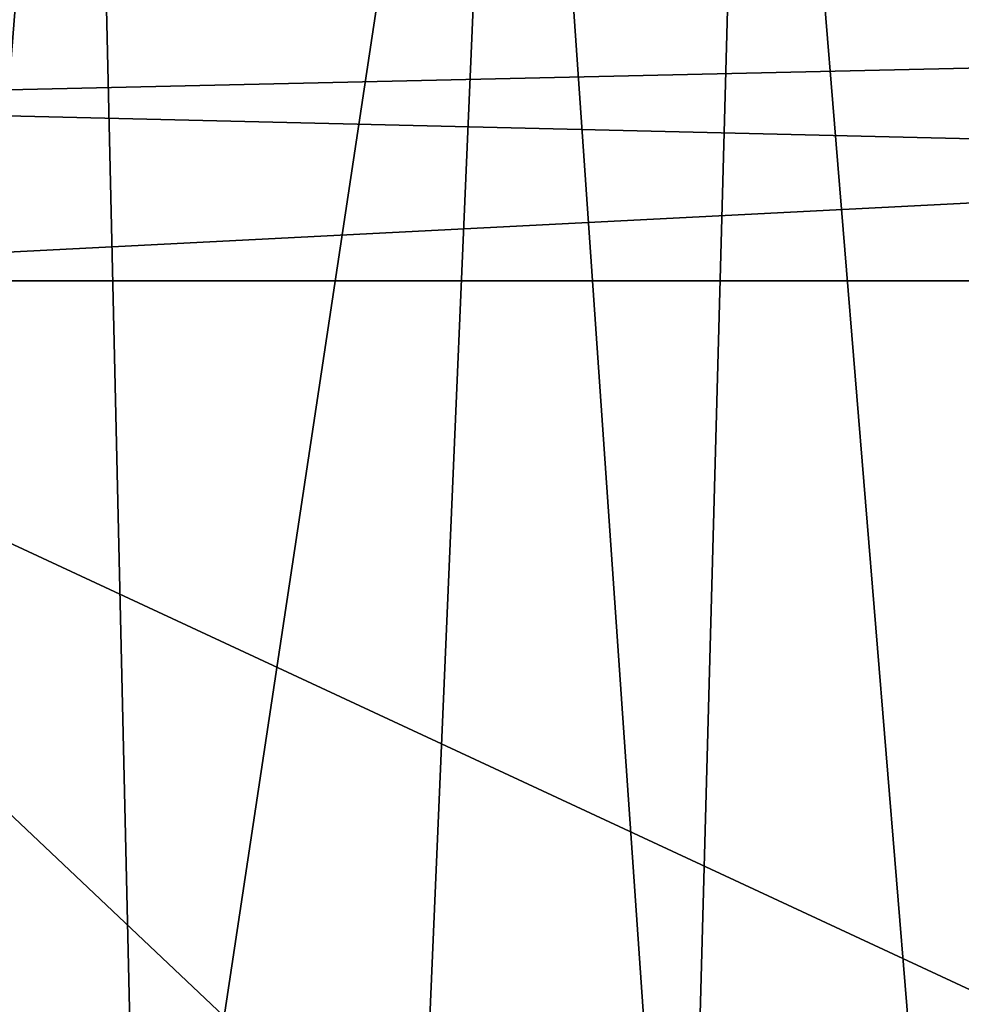
# Model space of a CAD drawing. Units: millimetres. Extents: x -24 to 24, y 0 to 169.
# Drawn here: x 4 to 11, y 154 to 162 of the extents above; entities that cross this region are included whole.
import ezdxf

# ---------------------------------------------------------------- set-up
doc = ezdxf.new("R2010")
doc.units = ezdxf.units.MM
doc.header["$LTSCALE"] = 65.185185
for name, color, linetype in [('10', 7, 'CONTINUOUS'), ('14', 7, 'CONTINUOUS'), ('9', 7, 'CONTINUOUS')]:
    doc.layers.add(name, color=color, linetype=linetype)

msp = doc.modelspace()

# ---------------------------------------------------------------- linework, layer by layer
at = {"layer": '10', "linetype": 'Continuous'}
for points in [[(17.2654, 161.382, 19.4759), (17.23, 162.7798, 20.1904), (0, 162.2, 20.1699), (17.2654, 161.382, 19.4759)], [(0, 160.9941, 19.6704), (17.2654, 161.382, 19.4759), (0, 162.2, 20.1699), (0, 160.9941, 19.6704)], [(17.2837, 160.581, 19.2749), (17.2654, 161.382, 19.4759), (0, 160.9941, 19.6704), (17.2837, 160.581, 19.2749)], [(0, 159.7, 19.5), (17.2837, 160.581, 19.2749), (0, 160.9941, 19.6704), (0, 159.7, 19.5)], [(0, 159.7, 19.5), (17.3028, 159.7, 19.2005), (17.2837, 160.581, 19.2749), (0, 159.7, 19.5)]]:
    msp.add_3dface(points, dxfattribs=at)
at = {"layer": '14', "linetype": 'Continuous'}
for points in [[(3.2461, 150.4966, -18.2265), (2.6831, 163.5144, -18.0834), (4.6427, 168.1959, -17.6197), (3.2461, 150.4966, -18.2265)], [(5.0494, 150.4183, -17.8348), (3.2461, 150.4966, -18.2265), (4.6427, 168.1959, -17.6197), (5.0494, 150.4183, -17.8348)], [(7.7319, 168.1733, -16.5494), (5.0494, 150.4183, -17.8348), (4.6427, 168.1959, -17.6197), (7.7319, 168.1733, -16.5494)], [(6.9644, 150.2945, -17.2094), (5.0494, 150.4183, -17.8348), (7.7319, 168.1733, -16.5494), (6.9644, 150.2945, -17.2094)], [(8.9848, 150.1111, -16.2853), (6.9644, 150.2945, -17.2094), (7.7319, 168.1733, -16.5494), (8.9848, 150.1111, -16.2853)], [(9.4758, 168.1555, -15.6492), (8.9848, 150.1111, -16.2853), (7.7319, 168.1733, -16.5494), (9.4758, 168.1555, -15.6492)], [(10.9743, 149.8671, -15.0584), (8.9848, 150.1111, -16.2853), (9.4758, 168.1555, -15.6492), (10.9743, 149.8671, -15.0584)], [(11.315, 168.1329, -14.4099), (10.9743, 149.8671, -15.0584), (9.4758, 168.1555, -15.6492), (11.315, 168.1329, -14.4099)], [(12.8139, 149.5711, -13.5648), (10.9743, 149.8671, -15.0584), (11.315, 168.1329, -14.4099), (12.8139, 149.5711, -13.5648)]]:
    msp.add_3dface(points, dxfattribs=at)
at = {"layer": '9', "linetype": 'Continuous'}
for points in [[(17.4448, 151.5839, 19.1956), (17.3028, 159.7, 19.2005), (0, 159.7, 19.5), (17.4448, 151.5839, 19.1956)], [(17.5939, 143.0624, 19.1904), (17.4448, 151.5839, 19.1956), (0, 159.7, 19.5), (17.5939, 143.0624, 19.1904)], [(0, 143, 19.5), (17.5939, 143.0624, 19.1904), (0, 159.7, 19.5), (0, 143, 19.5)]]:
    msp.add_3dface(points, dxfattribs=at)

doc.saveas('drawing.dxf')
